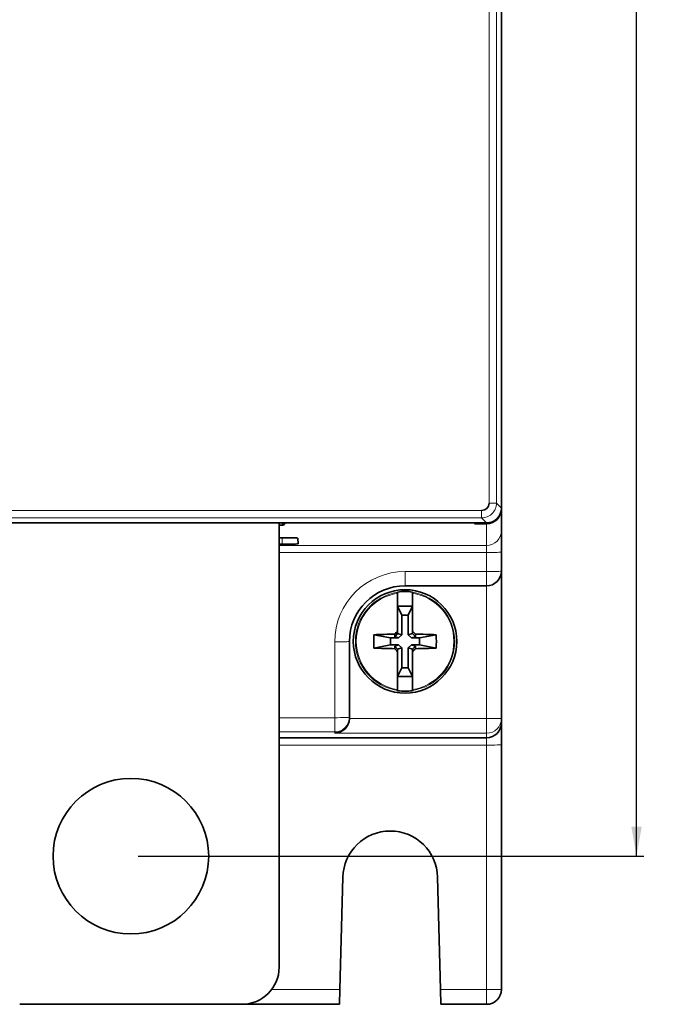
# Model space of a CAD drawing. Units: millimetres. Extents: x 329 to 1097, y 325 to 603.
# Drawn here: x 482 to 525, y 340 to 407 of the extents above; entities that cross this region are included whole.
import ezdxf

# ---------------------------------------------------------------- set-up
doc = ezdxf.new("R2010")
doc.units = ezdxf.units.MM
doc.layers.add('1', color=7, linetype='Continuous', true_color=0xffffff)
doc.styles.add('Arial', font='Arial')
doc.dimstyles.get("Standard").update_dxf_attribs({"dimtxt": 0.18, "dimasz": 0.18, "dimexe": 0.18, "dimexo": 0.0625, "dimgap": 0.09, "dimtad": 0, "dimtih": 1, "dimtoh": 1, "dimdec": 4, "dimzin": 0, "dimdsep": 46, "dimtxsty": 'Standard', "dimcen": 0.09, "dimadec": 0, "dimazin": 0, "dimtfac": 1, "dimtdec": 4, "dimtofl": 0, "dimtmove": 0, "dimatfit": 3, "dimfxl": 0, "dimtolj": 1, "dimtzin": 0, "dimarcsym": 0})

# ---------------------------------------------------------------- blocks, each defined once
blk = doc.blocks.new('_U10')
at = {"layer": '1', "color": 5, "lineweight": 25}
for p, q in [((489.895, 563.042), (524.012, 563.042)), ((523.512, 563.042), (523.512, 460.273)), ((523.512, 350.042), (523.512, 452.812)), ((489.895, 350.042), (524.012, 350.042))]:
    blk.add_line(p, q, dxfattribs=at)
at = {"layer": '1', "color": 5, "lineweight": 70}
for points in [[(523.512, 563.042), (523.865, 561.042), (523.16, 561.042)], [(523.512, 350.042), (523.16, 352.042), (523.865, 352.042)]]:
    blk.add_solid(points, dxfattribs=at)
at = {"layer": '1', "color": 18, "linetype": 'Continuous', "lineweight": 13, "insert": (525.214, 454.402), "char_height": 2, "attachment_point": 7, "rotation": 90, "line_spacing_factor": 1.047437, "style": 'Arial'}
blk.add_mtext('\\fArial|b0|i0;\\W1.0000;213', dxfattribs=at)

msp = doc.modelspace()

# ---------------------------------------------------------------- linework, layer by layer
at = {"layer": '1', "color": 8, "linetype": 'Continuous', "lineweight": 18}
for p, q in [((513.5599, 539.2072), (513.5599, 373.8777)), ((514.0596, 539.2072), (514.0596, 373.8777)), ((513.5599, 373.8777), (514.0596, 373.8777)), ((514.0596, 373.8777), (514.3955, 373.5418)), ((513.0602, 373.378), (473.112, 373.378)), ((513.0602, 373.378), (513.0602, 372.8783)), ((513.0602, 372.8783), (473.112, 372.8783)), ((499.5955, 372.5424), (499.5955, 372.38)), ((513.3961, 372.5424), (513.0602, 372.8783)), ((513.3955, 371.0244), (513.3955, 372.49)), ((499.3953, 371.0244), (513.3955, 371.0244)), ((499.5955, 371.1026), (499.5955, 371.5438)), ((513.3955, 370.5421), (513.3955, 371.0244)), ((513.3955, 370.5421), (499.3953, 370.5421)), ((513.3955, 369.2575), (513.3955, 370.5421)), ((507.8955, 368.2924), (507.8955, 369.2575)), ((507.8955, 369.2575), (513.3955, 369.2575)), ((513.3955, 368.2924), (513.3955, 369.2575)), ((513.3955, 359.3439), (513.3955, 368.2924)), ((503.1455, 359.3916), (503.1455, 364.5075)), ((499.3953, 359.3916), (503.1455, 359.3916)), ((503.1455, 358.4269), (503.1455, 359.3916)), ((504.1451, 359.3439), (513.3955, 359.3439)), ((513.3955, 359.3439), (514.3955, 359.3439)), ((513.3955, 359.3439), (513.3955, 358.3442)), ((503.1455, 358.4269), (499.3953, 358.4269)), ((503.1455, 358.3442), (503.1455, 358.4269)), ((513.3955, 358.3442), (503.1455, 358.3442)), ((513.3955, 358.0424), (513.3955, 358.3442)), ((513.3955, 357.5468), (513.3955, 358.0424)), ((513.3955, 357.5468), (499.3946, 357.5468)), ((513.3955, 341.0337), (513.3955, 357.5468)), ((498.8885, 341.0337), (503.4978, 341.0337)), ((510.2932, 341.0337), (513.3955, 341.0337)), ((513.3955, 340.0424), (513.3955, 341.0337))]:
    msp.add_line(p, q, dxfattribs=at)
at = {"layer": '1', "color": 18, "linetype": 'Continuous', "lineweight": 35}
for p, q in [((514.3955, 373.5418), (514.3955, 539.543)), ((514.3955, 539.5424), (514.3955, 373.5424)), ((514.3955, 373.5396), (514.3955, 373.5424)), ((514.3955, 373.4904), (514.3955, 372.0241)), ((513.3961, 372.5424), (473.5886, 372.5424)), ((513.3955, 372.5424), (473.8825, 372.5424)), ((499.6955, 372.3801), (499.3951, 372.3801)), ((499.3955, 342.5424), (499.3955, 372.5423)), ((499.6955, 372.3801), (499.8037, 372.5424)), ((499.6955, 372.5424), (499.6955, 372.3801)), ((512.5954, 372.49), (512.5256, 372.5424)), ((512.5954, 372.49), (512.5954, 372.5426)), ((513.3955, 372.49), (512.5954, 372.49)), ((513.3955, 372.5424), (513.3983, 372.5424)), ((514.3955, 372.0241), (514.3955, 370.577)), ((499.3953, 371.5438), (499.5955, 371.5438)), ((499.5955, 371.1026), (499.3953, 371.1026)), ((500.6597, 371.5159), (500.6799, 371.131)), ((514.3955, 370.577), (514.3955, 369.2924)), ((514.3955, 369.2924), (514.3955, 359.3439)), ((513.3955, 368.2924), (507.8955, 368.2924)), ((507.3955, 367.7963), (507.3955, 365.2374)), ((508.3955, 365.2374), (508.3955, 367.7963)), ((508.3955, 366.9174), (507.3955, 366.9174)), ((507.3955, 366.9174), (507.6841, 366.3215)), ((508.1068, 366.3215), (507.6841, 366.3215)), ((507.6841, 366.3215), (507.6841, 364.9803)), ((508.1068, 366.3215), (508.3955, 366.9174)), ((508.1068, 364.9803), (508.1068, 366.3215)), ((505.7945, 364.9906), (506.9192, 364.7779)), ((507.1955, 364.8569), (507.3947, 365.0686)), ((507.1955, 365.0343), (507.1955, 364.8569)), ((507.3947, 365.0686), (507.3955, 365.0692)), ((507.6841, 364.9803), (507.3947, 365.0686)), ((507.3955, 365.0692), (507.3955, 365.2374)), ((507.4541, 364.7779), (507.6841, 364.9803)), ((508.3962, 365.0686), (508.1068, 364.9803)), ((508.1068, 364.9803), (508.3369, 364.7779)), ((508.3955, 365.2374), (508.3955, 365.0692)), ((508.3955, 365.0692), (508.3962, 365.0686)), ((508.5955, 364.8569), (508.3962, 365.0686)), ((508.5955, 364.8569), (508.5955, 365.0343)), ((509.9965, 364.9906), (508.8717, 364.7779)), ((504.1455, 364.5424), (504.1455, 359.4265)), ((505.7945, 364.0942), (506.9192, 364.3069)), ((506.9192, 364.7779), (506.9192, 364.3069)), ((507.4541, 364.7779), (506.9192, 364.7779)), ((506.9192, 364.3069), (507.4541, 364.3069)), ((507.1955, 364.8569), (507.4541, 364.7779)), ((507.4541, 364.3069), (507.1955, 364.2279)), ((507.6841, 364.1046), (507.4541, 364.3069)), ((508.3369, 364.3069), (508.1068, 364.1046)), ((508.3369, 364.7779), (508.5955, 364.8569)), ((508.8717, 364.7779), (508.3369, 364.7779)), ((508.3369, 364.3069), (508.8717, 364.3069)), ((508.5955, 364.2279), (508.3369, 364.3069)), ((508.8717, 364.3069), (508.8717, 364.7779)), ((509.9965, 364.0942), (508.8717, 364.3069)), ((507.1955, 364.2279), (507.3947, 364.0162)), ((507.1955, 364.2279), (507.1955, 364.0505)), ((507.3947, 364.0162), (507.6841, 364.1046)), ((507.3955, 364.0157), (507.3947, 364.0162)), ((507.3955, 363.8474), (507.3955, 364.0157)), ((507.3955, 363.8474), (507.3955, 361.2886)), ((507.6841, 364.1046), (507.6841, 362.7633)), ((508.1068, 362.7633), (508.1068, 364.1046)), ((508.1068, 364.1046), (508.3962, 364.0162)), ((508.3962, 364.0162), (508.3955, 364.0157)), ((508.3955, 364.0157), (508.3955, 363.8474)), ((508.3955, 361.2886), (508.3955, 363.8474)), ((508.5955, 364.2279), (508.3962, 364.0162)), ((508.5955, 364.0505), (508.5955, 364.2279)), ((507.6841, 362.7633), (507.3955, 362.1674)), ((507.6841, 362.7633), (508.1068, 362.7633)), ((508.3955, 362.1674), (508.1068, 362.7633)), ((507.3955, 362.1674), (508.3955, 362.1674)), ((504.1455, 359.4265), (504.1455, 359.3701)), ((514.3955, 359.3439), (514.3955, 359.0428)), ((514.3955, 359.0424), (514.3955, 357.5555)), ((513.3955, 358.0424), (499.3946, 358.0424)), ((514.3955, 357.5555), (514.3955, 341.0424)), ((503.4978, 341.0337), (503.6967, 348.6262)), ((510.0944, 348.6262), (510.2932, 341.0337)), ((503.4978, 341.0337), (503.4719, 340.0424)), ((510.3191, 340.0424), (510.2932, 341.0337)), ((481.8955, 340.0424), (496.8955, 340.0424)), ((503.4719, 340.0424), (496.8953, 340.0424)), ((513.3955, 340.0424), (510.3191, 340.0424))]:
    msp.add_line(p, q, dxfattribs=at)
for centre, radius in [((507.8955, 364.5424), 3.4909), ((489.3955, 350.0424), 5.25)]:
    msp.add_circle(centre, radius, dxfattribs=at)
at = {"layer": '1', "color": 8, "linetype": 'Continuous', "lineweight": 18}
msp.add_circle((507.8955, 364.5424), 3.4905, dxfattribs=at)
for centre, radius, start, end in [((507.8955, 364.5075), 4.75, 90, 180), ((507.8955, 364.5424), 3.3505, 98.582402, 261.417598), ((507.8955, 364.5424), 3.292, 98.736014, 261.263986), ((507.8955, 364.5424), 3.3505, 278.582402, 81.417598), ((507.8955, 364.5424), 3.292, 278.736014, 81.263986)]:
    msp.add_arc(centre, radius, start, end, dxfattribs=at)
at = {"layer": '1', "color": 18, "linetype": 'Continuous', "lineweight": 35}
for centre, radius, start, end in [((513.3955, 369.2924), 1, 270, 360), ((507.8955, 364.5424), 3.75, 90, 180), ((507.8955, 364.5424), 3.3688, 81.464495, 98.535505), ((507.8955, 364.5424), 3.3688, 261.464495, 278.535505), ((513.3955, 359.0424), 1, 270, 0), ((506.8955, 348.5424), 3.1999, 1.5, 178.5), ((496.8955, 342.5424), 2.5, 270, 0), ((513.3955, 341.0424), 1, 270, 0)]:
    msp.add_arc(centre, radius, start, end, dxfattribs=at)
for centre, major_axis, ratio, start_param, end_param in [((513.0596, 373.8783), (-0.354, 0.354), 0.9987828, 2.3568035, 3.9263818), ((513.3955, 373.4904), (0, -1.0003), 0.9996573, 0, 1.5707963), ((513.3948, 373.543), (-0.708, 0.708), 0.9987828, 2.3568035, 3.9263818), ((499.5955, 371.5159), (1.0643, 0), 0.0261859, 0.0013723, 1.5707963), ((499.5955, 371.1309), (1.0845, 0), 0.0261859, 4.712389, 6.2845577), ((510.6154, 364.5424), (0, 7.083), 0.6819984, 1.5074773, 1.6341153), ((507.8955, 363.6593), (7.9496, 0), 0.1736482, 1.6589655, 1.8382639), ((507.9938, 364.4455), (5.6125, 5.6991), 0.1227878, 1.5527504, 1.5883857), ((507.7971, 364.4455), (5.6125, -5.6991), 0.1227878, 1.5532069, 1.5888423), ((507.8955, 363.6593), (7.9496, 0), 0.1736482, 1.3033288, 1.4826271), ((505.1755, 364.5424), (0, -7.083), 0.6819984, 1.5074773, 1.6341153), ((507.8955, 365.4256), (-7.9496, 0), 0.1736482, 1.3033288, 1.4826271), ((507.9938, 364.6393), (-5.6125, 5.6991), 0.1227878, 1.5532069, 1.5888423), ((507.7971, 364.6393), (-5.6125, -5.6991), 0.1227878, 1.5527504, 1.5883857), ((507.8955, 365.4256), (-7.9496, 0), 0.1736482, 1.6589655, 1.8382639), ((503.1455, 359.3439), (0.7163, 0.7163), 0.9741569, 3.9400808, 5.4846972), ((503.1455, 359.3701), (0, 1.0003), 0.9996573, 4.686209, 4.712389), ((513.3955, 359.0428), (0, 1.0003), 0.9996573, 3.1415927, 4.712389)]:
    msp.add_ellipse(centre, major_axis=major_axis, ratio=ratio, start_param=start_param, end_param=end_param, dxfattribs=at)
at = {"layer": '1', "color": 8, "linetype": 'Continuous', "lineweight": 18}
for centre, ratio in [((513.3955, 372.0241), 0.9996573), ((513.3955, 370.577), 0.0348995), ((513.3955, 369.2924), 0.0348995), ((503.1455, 364.5424), 0.0348995), ((503.1455, 359.4265), 0.9996573), ((503.1455, 359.4265), 0.0348995), ((513.3955, 359.3439), 0.9996573), ((513.3955, 357.5555), 0.0087265), ((513.3955, 341.0424), 0.0087265)]:
    msp.add_ellipse(centre, major_axis=(1, 0), ratio=ratio, start_param=4.712389, end_param=6.2831853, dxfattribs=at)
msp.add_open_spline([(514.0596, 373.8777), (514.0595, 373.8123), (514.053, 373.7469), (514.0274, 373.6187), (514.0083, 373.5559), (513.9581, 373.4351), (513.9271, 373.3772), (513.8544, 373.2684), (513.8127, 373.2177), (513.7202, 373.1252), (513.6694, 373.0835), (513.5607, 373.0108), (513.5028, 372.9798), (513.382, 372.9296), (513.3191, 372.9105), (513.1909, 372.8849), (513.1256, 372.8784), (513.0602, 372.8783)], degree=3, knots=[0, 0, 0, 0, 0.125, 0.125, 0.25, 0.25, 0.375, 0.375, 0.5, 0.5, 0.625, 0.625, 0.75, 0.75, 0.875, 0.875, 1, 1, 1, 1], dxfattribs=at)
at = {"layer": '1', "color": 18, "linetype": 'Continuous', "lineweight": 35}
for points, weights in [([(507.3955, 367.8554), (507.3955, 367.8646), (507.3955, 367.8739)], [1.00002903425, 1.00001829795, 1]), ([(508.3955, 367.8739), (508.3955, 367.8646), (508.3955, 367.8554)], [1, 1.00001829795, 1.00002903425]), ([(507.3955, 361.211), (507.3955, 361.2202), (507.3955, 361.2294)], [1, 1.00001829796, 1.00002903426]), ([(508.3955, 361.2294), (508.3955, 361.2202), (508.3955, 361.211)], [1.00002903425, 1.00001829795, 1])]:
    msp.add_rational_spline(points, weights, degree=2, dxfattribs=at)
for points in [[(507.3955, 367.7963), (507.3955, 367.8044), (507.3955, 367.8119), (507.3955, 367.8223), (507.3955, 367.8256), (507.3955, 367.8317), (507.3955, 367.8345), (507.3955, 367.8422), (507.3955, 367.8465), (507.3955, 367.8526), (507.3955, 367.8546), (507.3955, 367.8554)], [(508.3955, 367.8554), (508.3955, 367.8546), (508.3955, 367.8527), (508.3955, 367.848), (508.3955, 367.8462), (508.3955, 367.842), (508.3955, 367.8397), (508.3955, 367.8319), (508.3955, 367.8257), (508.3955, 367.812), (508.3955, 367.8044), (508.3955, 367.7963)], [(507.3955, 361.2294), (507.3955, 361.2302), (507.3955, 361.2322), (507.3955, 361.2368), (507.3955, 361.2387), (507.3955, 361.2429), (507.3955, 361.2452), (507.3955, 361.2529), (507.3955, 361.2591), (507.3955, 361.2728), (507.3955, 361.2804), (507.3955, 361.2886)], [(508.3955, 361.2886), (508.3955, 361.2804), (508.3955, 361.2729), (508.3955, 361.2626), (508.3955, 361.2593), (508.3955, 361.2532), (508.3955, 361.2504), (508.3955, 361.2427), (508.3955, 361.2384), (508.3955, 361.2322), (508.3955, 361.2302), (508.3955, 361.2294)]]:
    msp.add_open_spline(points, degree=3, knots=[0, 0, 0, 0, 0.25, 0.25, 0.375, 0.375, 0.5, 0.5, 0.75, 0.75, 1, 1, 1, 1], dxfattribs=at)

# ---------------------------------------------------------------- dimensions: what is measured, and where the dimension line sits
at = {"layer": '1', "color": 18, "linetype": 'Continuous', "lineweight": 13}
dim = msp.add_linear_dim(base=(523.5123, 350.0424), p1=(489.3955, 563.0424), p2=(489.3955, 350.0424), angle=90, dimstyle='Standard', override={"dimtxt": 2, "dimasz": 2, "dimexe": 0.5, "dimexo": 0.5, "dimgap": 1.5, "dimtih": 0, "dimtoh": 0, "dimdec": 3, "dimlfac": 1, "dimzin": 8, "dimdsep": 44, "dimlunit": 2, "dimtxsty": 'Arial', "dimsah": 1, "dimse1": 0, "dimse2": 0, "dimsd1": 0, "dimsd2": 0, "dimclrd": 5, "dimclre": 5, "dimclrt": 18, "dimtol": 0, "dimtm": -0.1, "dimtfac": 0.9, "dimtdec": 2, "dimtofl": 1, "dimtmove": 0, "dimtzin": 8, "dimlwd": 25, "dimlwe": 25}, dxfattribs=at)
dim.commit()
dim.dimension.update_dxf_attribs({"geometry": '_U10', "text_midpoint": (523.5123, 456.5424), "dimtype": 160})

doc.saveas('drawing.dxf')
